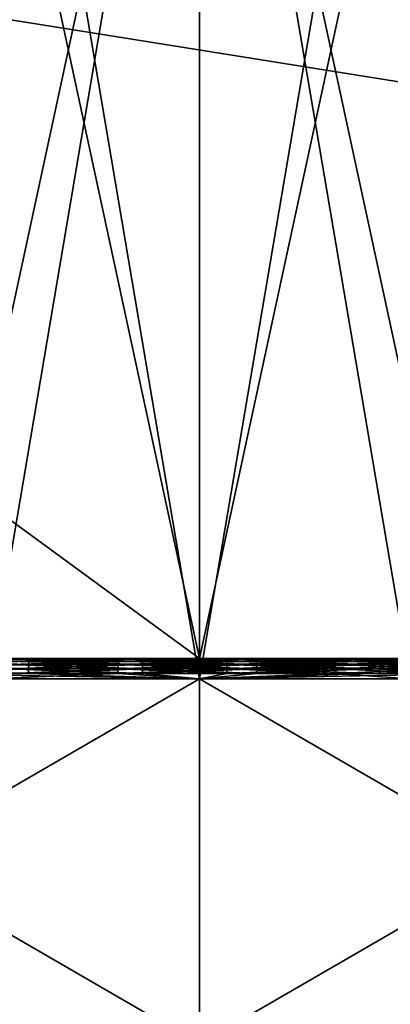
# Model space of a CAD drawing. Units: inches. Extents: x 0.37 to 1.73, y -2.28 to 2.04.
# Drawn here: x 1.02 to 1.02, y -1.85 to -1.85 of the extents above; entities that cross this region are included whole.
import ezdxf

# ---------------------------------------------------------------- set-up
doc = ezdxf.new("R2010")
doc.units = ezdxf.units.IN
doc.header["$MEASUREMENT"] = 0
doc.layers.add('stal nierdzewna', color=7, linetype='Continuous', true_color=0xbababa)

msp = doc.modelspace()

# ---------------------------------------------------------------- linework, layer by layer
at = {"layer": 'stal nierdzewna'}
for points in [[(1.028131, -1.852434, 2.296921), (1.019681, -1.811397, 2.3098609), (1.019681, -1.852434, 2.296921)], [(1.019681, -1.811397, 2.3098609), (1.028131, -1.852434, 2.296921), (1.028131, -1.811397, 2.3098609)], [(1.023906, -1.818576, 2.30584), (1.015624, -1.859437, 2.2917781), (1.015624, -1.8183399, 2.305059)], [(1.0321881, -1.8183399, 2.305059), (1.023906, -1.859702, 2.2925489), (1.023906, -1.818576, 2.30584)], [(1.0321881, -1.8183399, 2.305059), (1.0321881, -1.859437, 2.2917781), (1.023906, -1.859702, 2.2925489)], [(1.023906, -1.818576, 2.30584), (1.023906, -1.859702, 2.2925489), (1.015624, -1.859437, 2.2917781)], [(1.023906, -1.824174, 2.2128451), (1.015494, -1.861837, 2.2002439), (1.015494, -1.82443, 2.2136061)], [(1.023906, -1.824174, 2.2128451), (1.023906, -1.861553, 2.1994929), (1.015494, -1.861837, 2.2002439)], [(1.032318, -1.82443, 2.2136061), (1.023906, -1.861553, 2.1994929), (1.023906, -1.824174, 2.2128451)], [(1.032318, -1.82443, 2.2136061), (1.032318, -1.861837, 2.2002439), (1.023906, -1.861553, 2.1994929)], [(1.015624, -1.832335, 2.213043), (1.023906, -1.869644, 2.1985371), (1.023906, -1.832069, 2.2122719)], [(1.023906, -1.832069, 2.2122719), (1.0321881, -1.869939, 2.199297), (1.0321881, -1.832335, 2.213043)], [(1.023906, -1.832069, 2.2122719), (1.023906, -1.869644, 2.1985371), (1.0321881, -1.869939, 2.199297)], [(1.015624, -1.832335, 2.213043), (1.015624, -1.869939, 2.199297), (1.023906, -1.869644, 2.1985371)], [(1.005149, -1.84903, 2.1449959), (1.005149, -1.84303, 2.1449959), (1.042663, -1.84903, 2.1449959)], [(1.042663, -1.84903, 2.1449959), (1.005149, -1.84303, 2.1449959), (1.042663, -1.84303, 2.1449959)], [(1.01572, -1.84303, 2.219105), (1.01572, -1.84903, 2.219106), (1.023906, -1.84903, 2.2183449)], [(1.01572, -1.84303, 2.219105), (1.023906, -1.84903, 2.2183449), (1.023906, -1.84303, 2.2183449)], [(1.022612, -1.84903, 2.160167), (1.023906, -1.84303, 2.159996), (1.022612, -1.84303, 2.160167)], [(1.023906, -1.84903, 2.169996), (1.022612, -1.84303, 2.169826), (1.023906, -1.84303, 2.169996)], [(1.023906, -1.84903, 2.159996), (1.023906, -1.84303, 2.159996), (1.022612, -1.84903, 2.160167)], [(1.022612, -1.84903, 2.169826), (1.022612, -1.84303, 2.169826), (1.023906, -1.84903, 2.169996)], [(1.022871, -1.84303, 2.1611321), (1.023906, -1.84913, 2.160996), (1.022871, -1.84913, 2.1611321)], [(1.023906, -1.84303, 2.1689961), (1.022871, -1.84913, 2.16886), (1.023906, -1.84913, 2.1689961)], [(1.023906, -1.84303, 2.160996), (1.023906, -1.84913, 2.160996), (1.022871, -1.84303, 2.1611321)], [(1.022871, -1.84303, 2.16886), (1.022871, -1.84913, 2.16886), (1.023906, -1.84303, 2.1689961)], [(1.023906, -1.84303, 2.160996), (1.024941, -1.84913, 2.1611321), (1.023906, -1.84913, 2.160996)], [(1.024941, -1.84303, 2.16886), (1.023906, -1.84913, 2.1689961), (1.024941, -1.84913, 2.16886)], [(1.024941, -1.84303, 2.1611321), (1.024941, -1.84913, 2.1611321), (1.023906, -1.84303, 2.160996)], [(1.023906, -1.84303, 2.1689961), (1.023906, -1.84913, 2.1689961), (1.024941, -1.84303, 2.16886)], [(1.023906, -1.84303, 2.2183449), (1.023906, -1.84903, 2.2183449), (1.032092, -1.84903, 2.219106)], [(1.023906, -1.84303, 2.2183449), (1.032092, -1.84903, 2.219106), (1.032092, -1.84303, 2.219106)], [(1.023906, -1.84903, 2.159996), (1.0252, -1.84303, 2.160167), (1.023906, -1.84303, 2.159996)], [(1.0252, -1.84903, 2.169826), (1.023906, -1.84303, 2.169996), (1.0252, -1.84303, 2.169826)], [(1.0252, -1.84903, 2.160167), (1.0252, -1.84303, 2.160167), (1.023906, -1.84903, 2.159996)], [(1.023906, -1.84903, 2.169996), (1.023906, -1.84303, 2.169996), (1.0252, -1.84903, 2.169826)], [(1.005149, -1.84903, 2.1449959), (1.023906, -1.84903, 2.159996), (1.022612, -1.84903, 2.160167)], [(1.042663, -1.84903, 2.1449959), (1.023906, -1.84903, 2.159996), (1.005149, -1.84903, 2.1449959)], [(1.022612, -1.84903, 2.169826), (1.023906, -1.84903, 2.2183449), (1.01572, -1.84903, 2.219106)], [(1.023906, -1.84903, 2.1768961), (1.020826, -1.84903, 2.176491), (1.022511, -1.849033, 2.1768401)], [(1.023906, -1.84903, 2.153096), (1.022511, -1.849033, 2.153152), (1.020826, -1.84903, 2.153502)], [(1.020826, -1.84903, 2.153502), (1.023906, -1.84903, 2.1608961), (1.023906, -1.84903, 2.153096)], [(1.020826, -1.84903, 2.153502), (1.022845, -1.84903, 2.161036), (1.023906, -1.84903, 2.1608961)], [(1.023906, -1.84903, 2.1768961), (1.023906, -1.84903, 2.169096), (1.020826, -1.84903, 2.176491)], [(1.023906, -1.84903, 2.169096), (1.022845, -1.84903, 2.168956), (1.020826, -1.84903, 2.176491)], [(1.022506, -1.849059, 2.1768849), (1.023065, -1.849059, 2.1769371), (1.023066, -1.849043, 2.1769159)], [(1.022506, -1.849059, 2.1768849), (1.023066, -1.849043, 2.1769159), (1.022508, -1.849043, 2.1768639)], [(1.023065, -1.849059, 2.153055), (1.022506, -1.849059, 2.1531069), (1.022508, -1.849043, 2.1531279)], [(1.022508, -1.849043, 2.1768639), (1.023066, -1.849043, 2.1769159), (1.023068, -1.849033, 2.176892)], [(1.022511, -1.849033, 2.1768401), (1.022508, -1.849043, 2.1768639), (1.023068, -1.849033, 2.176892)], [(1.022511, -1.849033, 2.153152), (1.023066, -1.849043, 2.153075), (1.022508, -1.849043, 2.1531279)], [(1.023066, -1.849043, 2.153075), (1.023065, -1.849059, 2.153055), (1.022508, -1.849043, 2.1531279)], [(1.023906, -1.84903, 2.1768961), (1.022511, -1.849033, 2.1768401), (1.023068, -1.849033, 2.176892)], [(1.023906, -1.84903, 2.153096), (1.023068, -1.849033, 2.1531), (1.022511, -1.849033, 2.153152)], [(1.022511, -1.849033, 2.153152), (1.023068, -1.849033, 2.1531), (1.023066, -1.849043, 2.153075)], [(1.022612, -1.84903, 2.169826), (1.023906, -1.84903, 2.169996), (1.023906, -1.84903, 2.2183449)], [(1.022845, -1.84903, 2.168956), (1.023906, -1.84903, 2.169096), (1.0234981, -1.849033, 2.16905)], [(1.023906, -1.84903, 2.1608961), (1.022845, -1.84903, 2.161036), (1.0234981, -1.849033, 2.1609421)], [(1.0234981, -1.849033, 2.1609421), (1.022845, -1.84903, 2.161036), (1.022961, -1.849033, 2.1610329)], [(1.022961, -1.849033, 2.1689589), (1.022845, -1.84903, 2.168956), (1.0234981, -1.849033, 2.16905)], [(1.022967, -1.849043, 2.168936), (1.022961, -1.849033, 2.1689589), (1.023501, -1.849043, 2.1690259)], [(1.022967, -1.849043, 2.161056), (1.0234981, -1.849033, 2.1609421), (1.022961, -1.849033, 2.1610329)], [(1.023501, -1.849043, 2.1690259), (1.022961, -1.849033, 2.1689589), (1.0234981, -1.849033, 2.16905)], [(1.023501, -1.849043, 2.1609659), (1.0234981, -1.849033, 2.1609421), (1.022967, -1.849043, 2.161056)], [(1.022972, -1.849059, 2.168916), (1.022967, -1.849043, 2.168936), (1.0235029, -1.849059, 2.1690049)], [(1.023501, -1.849043, 2.1690259), (1.0235029, -1.849059, 2.1690049), (1.022967, -1.849043, 2.168936)], [(1.022972, -1.849059, 2.161077), (1.023501, -1.849043, 2.1609659), (1.022967, -1.849043, 2.161056)], [(1.0235029, -1.849059, 2.1609869), (1.023501, -1.849043, 2.1609659), (1.022972, -1.849059, 2.161077)], [(1.023626, -1.849043, 2.1769431), (1.023066, -1.849043, 2.1769159), (1.023065, -1.849059, 2.1769371)], [(1.023625, -1.849059, 2.153029), (1.023065, -1.849059, 2.153055), (1.023066, -1.849043, 2.153075)], [(1.023065, -1.849059, 2.1769371), (1.023625, -1.849059, 2.176964), (1.023626, -1.849043, 2.1769431)], [(1.023626, -1.849033, 2.176919), (1.023068, -1.849033, 2.176892), (1.023066, -1.849043, 2.1769159)], [(1.023068, -1.849033, 2.1531), (1.023626, -1.849043, 2.153049), (1.023066, -1.849043, 2.153075)], [(1.023626, -1.849043, 2.1769431), (1.023626, -1.849033, 2.176919), (1.023066, -1.849043, 2.1769159)], [(1.023625, -1.849059, 2.153029), (1.023066, -1.849043, 2.153075), (1.023626, -1.849043, 2.153049)], [(1.023906, -1.84903, 2.1768961), (1.023068, -1.849033, 2.176892), (1.023626, -1.849033, 2.176919)], [(1.023906, -1.84903, 2.153096), (1.023626, -1.849033, 2.1530731), (1.023068, -1.849033, 2.1531)], [(1.023626, -1.849033, 2.1530731), (1.023626, -1.849043, 2.153049), (1.023068, -1.849033, 2.1531)], [(1.024042, -1.849033, 2.160924), (1.023906, -1.84903, 2.1608961), (1.0234981, -1.849033, 2.1609421)], [(1.0234981, -1.849033, 2.16905), (1.023906, -1.84903, 2.169096), (1.024042, -1.849033, 2.1690681)], [(1.023501, -1.849043, 2.1690259), (1.0234981, -1.849033, 2.16905), (1.0240411, -1.849043, 2.169044)], [(1.024042, -1.849033, 2.1690681), (1.0240411, -1.849043, 2.169044), (1.0234981, -1.849033, 2.16905)], [(1.0234981, -1.849033, 2.1609421), (1.023501, -1.849043, 2.1609659), (1.024042, -1.849033, 2.160924)], [(1.024042, -1.849033, 2.160924), (1.023501, -1.849043, 2.1609659), (1.0240411, -1.849043, 2.160948)], [(1.023501, -1.849043, 2.1609659), (1.0235029, -1.849059, 2.1609869), (1.0240411, -1.849043, 2.160948)], [(1.0235029, -1.849059, 2.1690049), (1.023501, -1.849043, 2.1690259), (1.0240411, -1.849059, 2.169023)], [(1.0240411, -1.849043, 2.169044), (1.0240411, -1.849059, 2.169023), (1.023501, -1.849043, 2.1690259)], [(1.0240411, -1.849059, 2.160969), (1.0240411, -1.849043, 2.160948), (1.0235029, -1.849059, 2.1609869)], [(1.023625, -1.849059, 2.153029), (1.023626, -1.849043, 2.153049), (1.024187, -1.849059, 2.153029)], [(1.024187, -1.849059, 2.176964), (1.024186, -1.849043, 2.1769431), (1.023625, -1.849059, 2.176964)], [(1.023625, -1.849059, 2.176964), (1.024186, -1.849043, 2.1769431), (1.023626, -1.849043, 2.1769431)], [(1.023906, -1.84903, 2.1768961), (1.023626, -1.849033, 2.176919), (1.024186, -1.849033, 2.176919)], [(1.023906, -1.84903, 2.153096), (1.024186, -1.849033, 2.1530731), (1.023626, -1.849033, 2.1530731)], [(1.023626, -1.849043, 2.153049), (1.023626, -1.849033, 2.1530731), (1.024186, -1.849043, 2.153049)], [(1.023626, -1.849033, 2.1530731), (1.024186, -1.849033, 2.1530731), (1.024186, -1.849043, 2.153049)], [(1.024186, -1.849033, 2.176919), (1.023626, -1.849043, 2.1769431), (1.024186, -1.849043, 2.1769431)], [(1.024186, -1.849033, 2.176919), (1.023626, -1.849033, 2.176919), (1.023626, -1.849043, 2.1769431)], [(1.024187, -1.849059, 2.153029), (1.023626, -1.849043, 2.153049), (1.024186, -1.849043, 2.153049)], [(1.024967, -1.84903, 2.168956), (1.0245841, -1.849033, 2.169013), (1.023906, -1.84903, 2.169096)], [(1.0245841, -1.849033, 2.160979), (1.024967, -1.84903, 2.161036), (1.023906, -1.84903, 2.1608961)], [(1.023906, -1.84903, 2.1608961), (1.024042, -1.849033, 2.160924), (1.0245841, -1.849033, 2.160979)], [(1.023906, -1.84903, 2.169096), (1.0245841, -1.849033, 2.169013), (1.024042, -1.849033, 2.1690681)], [(1.026986, -1.84903, 2.153502), (1.025301, -1.849033, 2.153152), (1.023906, -1.84903, 2.153096)], [(1.023906, -1.84903, 2.1768961), (1.025301, -1.849033, 2.1768401), (1.026986, -1.84903, 2.176491)], [(1.023906, -1.84903, 2.1768961), (1.024744, -1.849033, 2.176892), (1.025301, -1.849033, 2.1768401)], [(1.023906, -1.84903, 2.1768961), (1.024186, -1.849033, 2.176919), (1.024744, -1.849033, 2.176892)], [(1.023906, -1.84903, 2.153096), (1.024744, -1.849033, 2.1531), (1.024186, -1.849033, 2.1530731)], [(1.023906, -1.84903, 2.153096), (1.025301, -1.849033, 2.153152), (1.024744, -1.849033, 2.1531)], [(1.023906, -1.84903, 2.1608961), (1.026986, -1.84903, 2.153502), (1.023906, -1.84903, 2.153096)], [(1.026986, -1.84903, 2.176491), (1.024967, -1.84903, 2.168956), (1.023906, -1.84903, 2.169096)], [(1.023906, -1.84903, 2.1768961), (1.026986, -1.84903, 2.176491), (1.023906, -1.84903, 2.169096)], [(1.023906, -1.84903, 2.1608961), (1.024967, -1.84903, 2.161036), (1.026986, -1.84903, 2.153502)], [(1.042663, -1.84903, 2.1449959), (1.0252, -1.84903, 2.160167), (1.023906, -1.84903, 2.159996)], [(1.023906, -1.84903, 2.2183449), (1.023906, -1.84903, 2.169996), (1.0252, -1.84903, 2.169826)], [(1.023906, -1.84903, 2.2183449), (1.0252, -1.84903, 2.169826), (1.032092, -1.84903, 2.219106)], [(1.024042, -1.849033, 2.160924), (1.0240411, -1.849043, 2.160948), (1.0245841, -1.849033, 2.160979)], [(1.0240411, -1.849043, 2.169044), (1.024042, -1.849033, 2.1690681), (1.02458, -1.849043, 2.1689899)], [(1.0245841, -1.849033, 2.160979), (1.0240411, -1.849043, 2.160948), (1.02458, -1.849043, 2.1610019)], [(1.0240411, -1.849043, 2.160948), (1.0240411, -1.849059, 2.160969), (1.02458, -1.849043, 2.1610019)], [(1.0240411, -1.849059, 2.169023), (1.0240411, -1.849043, 2.169044), (1.0245759, -1.849059, 2.1689689)], [(1.0245759, -1.849059, 2.1689689), (1.0240411, -1.849043, 2.169044), (1.02458, -1.849043, 2.1689899)], [(1.02458, -1.849043, 2.1610019), (1.0240411, -1.849059, 2.160969), (1.0245759, -1.849059, 2.1610229)], [(1.0245841, -1.849033, 2.169013), (1.02458, -1.849043, 2.1689899), (1.024042, -1.849033, 2.1690681)], [(1.024186, -1.849043, 2.153049), (1.024186, -1.849033, 2.1530731), (1.0247459, -1.849043, 2.153075)], [(1.024186, -1.849043, 2.1769431), (1.0247459, -1.849043, 2.1769159), (1.024744, -1.849033, 2.176892)], [(1.024186, -1.849033, 2.176919), (1.024186, -1.849043, 2.1769431), (1.024744, -1.849033, 2.176892)], [(1.024744, -1.849033, 2.1531), (1.0247459, -1.849043, 2.153075), (1.024186, -1.849033, 2.1530731)], [(1.024187, -1.849059, 2.153029), (1.024186, -1.849043, 2.153049), (1.024747, -1.849059, 2.153055)], [(1.024747, -1.849059, 2.153055), (1.024186, -1.849043, 2.153049), (1.0247459, -1.849043, 2.153075)], [(1.024186, -1.849043, 2.1769431), (1.024187, -1.849059, 2.176964), (1.0247459, -1.849043, 2.1769159)], [(1.024187, -1.849059, 2.176964), (1.024747, -1.849059, 2.1769371), (1.0247459, -1.849043, 2.1769159)], [(1.02458, -1.849043, 2.1610019), (1.0245759, -1.849059, 2.1610229), (1.025106, -1.849043, 2.161128)], [(1.0245759, -1.849059, 2.1689689), (1.02458, -1.849043, 2.1689899), (1.0251, -1.849059, 2.168844)], [(1.0245759, -1.849059, 2.1610229), (1.0251, -1.849059, 2.1611481), (1.025106, -1.849043, 2.161128)], [(1.0245841, -1.849033, 2.160979), (1.02458, -1.849043, 2.1610019), (1.025113, -1.849033, 2.1611049)], [(1.025113, -1.849033, 2.1611049), (1.02458, -1.849043, 2.1610019), (1.025106, -1.849043, 2.161128)], [(1.025106, -1.849043, 2.168864), (1.02458, -1.849043, 2.1689899), (1.0245841, -1.849033, 2.169013)], [(1.02458, -1.849043, 2.1689899), (1.025106, -1.849043, 2.168864), (1.0251, -1.849059, 2.168844)], [(1.025113, -1.849033, 2.1611049), (1.024967, -1.84903, 2.161036), (1.0245841, -1.849033, 2.160979)], [(1.024967, -1.84903, 2.168956), (1.025113, -1.849033, 2.1688869), (1.0245841, -1.849033, 2.169013)], [(1.0245841, -1.849033, 2.169013), (1.025113, -1.849033, 2.1688869), (1.025106, -1.849043, 2.168864)], [(1.024744, -1.849033, 2.1531), (1.025301, -1.849033, 2.153152), (1.025304, -1.849043, 2.1531279)], [(1.025301, -1.849033, 2.1768401), (1.024744, -1.849033, 2.176892), (1.0247459, -1.849043, 2.1769159)], [(1.025304, -1.849043, 2.1531279), (1.0247459, -1.849043, 2.153075), (1.024744, -1.849033, 2.1531)], [(1.025301, -1.849033, 2.1768401), (1.0247459, -1.849043, 2.1769159), (1.025304, -1.849043, 2.1768639)], [(1.0247459, -1.849043, 2.153075), (1.025304, -1.849043, 2.1531279), (1.025306, -1.849059, 2.1531069)], [(1.024747, -1.849059, 2.153055), (1.0247459, -1.849043, 2.153075), (1.025306, -1.849059, 2.1531069)], [(1.024747, -1.849059, 2.1769371), (1.025304, -1.849043, 2.1768639), (1.0247459, -1.849043, 2.1769159)], [(1.024747, -1.849059, 2.1769371), (1.025306, -1.849059, 2.1768849), (1.025304, -1.849043, 2.1768639)], [(1.022503, -1.849104, 2.1769099), (1.0230629, -1.849104, 2.1769631), (1.023064, -1.84908, 2.1769531)], [(1.022503, -1.849104, 2.1769099), (1.023064, -1.84908, 2.1769531), (1.022504, -1.84908, 2.1768999)], [(1.022504, -1.84908, 2.1530919), (1.0230629, -1.849104, 2.153029), (1.022503, -1.849104, 2.1530819)], [(1.022504, -1.84908, 2.1768999), (1.023064, -1.84908, 2.1769531), (1.023065, -1.849059, 2.1769371)], [(1.022504, -1.84908, 2.1768999), (1.023065, -1.849059, 2.1769371), (1.022506, -1.849059, 2.1768849)], [(1.022504, -1.84908, 2.1530919), (1.022506, -1.849059, 2.1531069), (1.023064, -1.84908, 2.153039)], [(1.022504, -1.84908, 2.1530919), (1.023064, -1.84908, 2.153039), (1.0230629, -1.849104, 2.153029)], [(1.023065, -1.849059, 2.153055), (1.023064, -1.84908, 2.153039), (1.022506, -1.849059, 2.1531069)], [(1.022972, -1.849059, 2.161077), (1.022976, -1.84908, 2.161092), (1.0235029, -1.849059, 2.1609869)], [(1.022976, -1.84908, 2.1689), (1.022972, -1.849059, 2.168916), (1.023504, -1.84908, 2.1689889)], [(1.023504, -1.84908, 2.1689889), (1.022972, -1.849059, 2.168916), (1.0235029, -1.849059, 2.1690049)], [(1.023504, -1.84908, 2.1610031), (1.0235029, -1.849059, 2.1609869), (1.022976, -1.84908, 2.161092)], [(1.022976, -1.84908, 2.161092), (1.0229779, -1.849104, 2.1611021), (1.023504, -1.84908, 2.1610031)], [(1.023504, -1.84908, 2.1689889), (1.023505, -1.849104, 2.1689789), (1.022976, -1.84908, 2.1689)], [(1.022976, -1.84908, 2.1689), (1.023505, -1.849104, 2.1689789), (1.0229779, -1.849104, 2.16889)], [(1.023505, -1.849104, 2.1610129), (1.023504, -1.84908, 2.1610031), (1.0229779, -1.849104, 2.1611021)], [(1.023625, -1.84908, 2.1769791), (1.023064, -1.84908, 2.1769531), (1.0230629, -1.849104, 2.1769631)], [(1.023625, -1.849104, 2.1769891), (1.023625, -1.84908, 2.1769791), (1.0230629, -1.849104, 2.1769631)], [(1.023064, -1.84908, 2.153039), (1.023625, -1.849104, 2.153003), (1.0230629, -1.849104, 2.153029)], [(1.023625, -1.849059, 2.176964), (1.023065, -1.849059, 2.1769371), (1.023064, -1.84908, 2.1769531)], [(1.023064, -1.84908, 2.153039), (1.023065, -1.849059, 2.153055), (1.023625, -1.84908, 2.153013)], [(1.023625, -1.84908, 2.1769791), (1.023625, -1.849059, 2.176964), (1.023064, -1.84908, 2.1769531)], [(1.023625, -1.84908, 2.153013), (1.023625, -1.849104, 2.153003), (1.023064, -1.84908, 2.153039)], [(1.023625, -1.849059, 2.153029), (1.023625, -1.84908, 2.153013), (1.023065, -1.849059, 2.153055)], [(1.0235029, -1.849059, 2.1609869), (1.023504, -1.84908, 2.1610031), (1.0240411, -1.849059, 2.160969)], [(1.023504, -1.84908, 2.1689889), (1.0235029, -1.849059, 2.1690049), (1.02404, -1.84908, 2.1690071)], [(1.0240411, -1.849059, 2.169023), (1.02404, -1.84908, 2.1690071), (1.0235029, -1.849059, 2.1690049)], [(1.02404, -1.84908, 2.160985), (1.0240411, -1.849059, 2.160969), (1.023504, -1.84908, 2.1610031)], [(1.023504, -1.84908, 2.1610031), (1.023505, -1.849104, 2.1610129), (1.02404, -1.84908, 2.160985)], [(1.02404, -1.849104, 2.168997), (1.023504, -1.84908, 2.1689889), (1.02404, -1.84908, 2.1690071)], [(1.02404, -1.849104, 2.168997), (1.023505, -1.849104, 2.1689789), (1.023504, -1.84908, 2.1689889)], [(1.02404, -1.84908, 2.160985), (1.023505, -1.849104, 2.1610129), (1.02404, -1.849104, 2.160995)], [(1.023625, -1.84908, 2.153013), (1.023625, -1.849059, 2.153029), (1.024187, -1.84908, 2.153013)], [(1.024187, -1.84908, 2.153013), (1.023625, -1.849059, 2.153029), (1.024187, -1.849059, 2.153029)], [(1.024187, -1.84908, 2.1769791), (1.024187, -1.849059, 2.176964), (1.023625, -1.84908, 2.1769791)], [(1.023625, -1.84908, 2.1769791), (1.024187, -1.849059, 2.176964), (1.023625, -1.849059, 2.176964)], [(1.024187, -1.84908, 2.153013), (1.024187, -1.849104, 2.153003), (1.023625, -1.84908, 2.153013)], [(1.024187, -1.849104, 2.153003), (1.023625, -1.849104, 2.153003), (1.023625, -1.84908, 2.153013)], [(1.024187, -1.849104, 2.1769891), (1.024187, -1.84908, 2.1769791), (1.023625, -1.849104, 2.1769891)], [(1.023625, -1.849104, 2.1769891), (1.024187, -1.84908, 2.1769791), (1.023625, -1.84908, 2.1769791)], [(1.0240411, -1.849059, 2.160969), (1.02404, -1.84908, 2.160985), (1.0245759, -1.849059, 2.1610229)], [(1.02404, -1.84908, 2.160985), (1.024574, -1.84908, 2.1610379), (1.0245759, -1.849059, 2.1610229)], [(1.02404, -1.84908, 2.1690071), (1.0240411, -1.849059, 2.169023), (1.024574, -1.84908, 2.1689529)], [(1.02404, -1.84908, 2.160985), (1.02404, -1.849104, 2.160995), (1.024574, -1.84908, 2.1610379)], [(1.024572, -1.849104, 2.1610479), (1.024574, -1.84908, 2.1610379), (1.02404, -1.849104, 2.160995)], [(1.02404, -1.849104, 2.168997), (1.02404, -1.84908, 2.1690071), (1.024572, -1.849104, 2.1689439)], [(1.024572, -1.849104, 2.1689439), (1.02404, -1.84908, 2.1690071), (1.024574, -1.84908, 2.1689529)], [(1.024574, -1.84908, 2.1689529), (1.0240411, -1.849059, 2.169023), (1.0245759, -1.849059, 2.1689689)], [(1.024748, -1.84908, 2.153039), (1.024187, -1.849059, 2.153029), (1.024747, -1.849059, 2.153055)], [(1.024748, -1.84908, 2.153039), (1.024187, -1.84908, 2.153013), (1.024187, -1.849059, 2.153029)], [(1.024187, -1.84908, 2.1769791), (1.024748, -1.84908, 2.1769531), (1.024747, -1.849059, 2.1769371)], [(1.024187, -1.849059, 2.176964), (1.024187, -1.84908, 2.1769791), (1.024747, -1.849059, 2.1769371)], [(1.024749, -1.849104, 2.153029), (1.024187, -1.84908, 2.153013), (1.024748, -1.84908, 2.153039)], [(1.024749, -1.849104, 2.153029), (1.024187, -1.849104, 2.153003), (1.024187, -1.84908, 2.153013)], [(1.024749, -1.849104, 2.1769631), (1.024748, -1.84908, 2.1769531), (1.024187, -1.849104, 2.1769891)], [(1.024187, -1.849104, 2.1769891), (1.024748, -1.84908, 2.1769531), (1.024187, -1.84908, 2.1769791)], [(1.024572, -1.849104, 2.1610479), (1.025095, -1.84908, 2.1611631), (1.024574, -1.84908, 2.1610379)], [(1.024572, -1.849104, 2.1610479), (1.025092, -1.849104, 2.1611719), (1.025095, -1.84908, 2.1611631)], [(1.024572, -1.849104, 2.1689439), (1.024574, -1.84908, 2.1689529), (1.025092, -1.849104, 2.1688199)], [(1.024574, -1.84908, 2.1610379), (1.0251, -1.849059, 2.1611481), (1.0245759, -1.849059, 2.1610229)], [(1.024574, -1.84908, 2.1689529), (1.0245759, -1.849059, 2.1689689), (1.025095, -1.84908, 2.168829)], [(1.025095, -1.84908, 2.1611631), (1.0251, -1.849059, 2.1611481), (1.024574, -1.84908, 2.1610379)], [(1.024574, -1.84908, 2.1689529), (1.025095, -1.84908, 2.168829), (1.025092, -1.849104, 2.1688199)], [(1.0245759, -1.849059, 2.1689689), (1.0251, -1.849059, 2.168844), (1.025095, -1.84908, 2.168829)], [(1.024747, -1.849059, 2.153055), (1.025306, -1.849059, 2.1531069), (1.025308, -1.84908, 2.1530919)], [(1.025308, -1.84908, 2.1530919), (1.024748, -1.84908, 2.153039), (1.024747, -1.849059, 2.153055)], [(1.024747, -1.849059, 2.1769371), (1.024748, -1.84908, 2.1769531), (1.025306, -1.849059, 2.1768849)], [(1.025306, -1.849059, 2.1768849), (1.024748, -1.84908, 2.1769531), (1.025308, -1.84908, 2.1768999)], [(1.024748, -1.84908, 2.1769531), (1.024749, -1.849104, 2.1769631), (1.025308, -1.84908, 2.1768999)], [(1.024748, -1.84908, 2.153039), (1.025308, -1.84908, 2.1530919), (1.025309, -1.849104, 2.1530819)], [(1.024749, -1.849104, 2.153029), (1.024748, -1.84908, 2.153039), (1.025309, -1.849104, 2.1530819)], [(1.024749, -1.849104, 2.1769631), (1.025309, -1.849104, 2.1769099), (1.025308, -1.84908, 2.1768999)], [(1.023906, -1.84913, 2.176996), (1.022503, -1.849104, 2.1769099), (1.0208, -1.84913, 2.1765871)], [(1.023906, -1.84913, 2.1529961), (1.0208, -1.84913, 2.153405), (1.022503, -1.849104, 2.1530819)], [(1.0208, -1.84913, 2.153405), (1.023906, -1.85093, 2.1529961), (1.0208, -1.85093, 2.153405)], [(1.023906, -1.84913, 2.176996), (1.0208, -1.85093, 2.1765871), (1.023906, -1.85093, 2.176996)], [(1.023906, -1.84913, 2.1529961), (1.023906, -1.85093, 2.1529961), (1.0208, -1.84913, 2.153405)], [(1.0208, -1.84913, 2.1765871), (1.0208, -1.85093, 2.1765871), (1.023906, -1.84913, 2.176996)], [(1.023906, -1.84913, 2.176996), (1.0230629, -1.849104, 2.1769631), (1.022503, -1.849104, 2.1769099)], [(1.023906, -1.84913, 2.1529961), (1.022503, -1.849104, 2.1530819), (1.0230629, -1.849104, 2.153029)], [(1.023505, -1.849104, 2.1610129), (1.022871, -1.84913, 2.1611321), (1.023906, -1.84913, 2.160996)], [(1.023906, -1.84913, 2.1689961), (1.022871, -1.84913, 2.16886), (1.023505, -1.849104, 2.1689789)], [(1.023505, -1.849104, 2.1689789), (1.022871, -1.84913, 2.16886), (1.0229779, -1.849104, 2.16889)], [(1.0229779, -1.849104, 2.1611021), (1.022871, -1.84913, 2.1611321), (1.023505, -1.849104, 2.1610129)], [(1.023625, -1.849104, 2.1769891), (1.0230629, -1.849104, 2.1769631), (1.023906, -1.84913, 2.176996)], [(1.023906, -1.84913, 2.1529961), (1.0230629, -1.849104, 2.153029), (1.023625, -1.849104, 2.153003)], [(1.02404, -1.849104, 2.160995), (1.023505, -1.849104, 2.1610129), (1.023906, -1.84913, 2.160996)], [(1.023906, -1.84913, 2.1689961), (1.023505, -1.849104, 2.1689789), (1.02404, -1.849104, 2.168997)], [(1.023906, -1.84913, 2.1529961), (1.023625, -1.849104, 2.153003), (1.024187, -1.849104, 2.153003)], [(1.023906, -1.84913, 2.176996), (1.024187, -1.849104, 2.1769891), (1.023625, -1.849104, 2.1769891)], [(1.024941, -1.84913, 2.1611321), (1.024572, -1.849104, 2.1610479), (1.023906, -1.84913, 2.160996)], [(1.023906, -1.84913, 2.1689961), (1.024572, -1.849104, 2.1689439), (1.024941, -1.84913, 2.16886)], [(1.023906, -1.84913, 2.1689961), (1.02404, -1.849104, 2.168997), (1.024572, -1.849104, 2.1689439)], [(1.024572, -1.849104, 2.1610479), (1.02404, -1.849104, 2.160995), (1.023906, -1.84913, 2.160996)], [(1.024749, -1.849104, 2.1769631), (1.023906, -1.84913, 2.176996), (1.025309, -1.849104, 2.1769099)], [(1.023906, -1.84913, 2.176996), (1.027012, -1.84913, 2.1765871), (1.025309, -1.849104, 2.1769099)], [(1.024187, -1.849104, 2.1769891), (1.023906, -1.84913, 2.176996), (1.024749, -1.849104, 2.1769631)], [(1.023906, -1.84913, 2.1529961), (1.024187, -1.849104, 2.153003), (1.024749, -1.849104, 2.153029)], [(1.023906, -1.84913, 2.1529961), (1.025309, -1.849104, 2.1530819), (1.027012, -1.84913, 2.153405)], [(1.023906, -1.84913, 2.1529961), (1.024749, -1.849104, 2.153029), (1.025309, -1.849104, 2.1530819)], [(1.023906, -1.84913, 2.1529961), (1.027012, -1.85093, 2.153405), (1.023906, -1.85093, 2.1529961)], [(1.027012, -1.84913, 2.1765871), (1.023906, -1.85093, 2.176996), (1.027012, -1.85093, 2.1765871)], [(1.027012, -1.84913, 2.153405), (1.027012, -1.85093, 2.153405), (1.023906, -1.84913, 2.1529961)], [(1.023906, -1.84913, 2.176996), (1.023906, -1.85093, 2.176996), (1.027012, -1.84913, 2.1765871)], [(1.024941, -1.84913, 2.1611321), (1.025092, -1.849104, 2.1611719), (1.024572, -1.849104, 2.1610479)], [(1.024572, -1.849104, 2.1689439), (1.025092, -1.849104, 2.1688199), (1.024941, -1.84913, 2.16886)]]:
    msp.add_3dface(points, dxfattribs=at)

doc.saveas('drawing.dxf')
